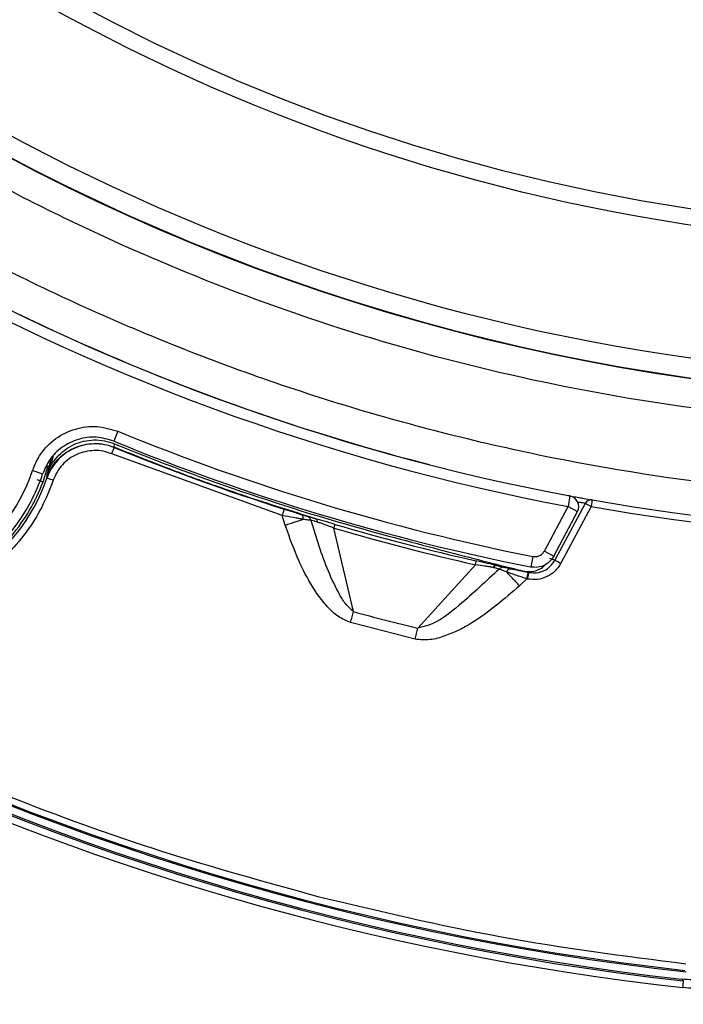
# Model space of a CAD drawing. Units: millimetres. Extents: x 69 to 1126, y 56 to 792.
# Drawn here: x 228 to 253, y 522 to 559 of the extents above; entities that cross this region are included whole.
import ezdxf

# ---------------------------------------------------------------- set-up
doc = ezdxf.new("R2010")
doc.units = ezdxf.units.MM

msp = doc.modelspace()

# ---------------------------------------------------------------- linework, layer by layer
at = {"color": 7, "linetype": 'Continuous', "lineweight": 25}
for p, q in [((229.337, 547.208), (229.304, 547.22)), ((230.542, 546.655), (230.58, 546.638)), ((232.12, 543.273), (231.968, 542.903)), ((231.981, 542.679), (231.989, 542.809)), ((231.987, 542.666), (231.981, 542.679)), ((229.709, 542.337), (229.464, 541.639)), ((238.256, 540.127), (231.892, 542.435)), ((229.325, 541.389), (229.522, 542.002)), ((229.616, 542.243), (229.464, 541.639)), ((243.412, 542.117), (243.411, 542.114)), ((243.412, 542.117), (243.745, 542.033)), ((229.311, 541.678), (228.931, 541.804)), ((229.464, 541.639), (229.466, 541.537)), ((229.466, 541.537), (229.472, 541.527)), ((248.998, 540.86), (248.924, 540.466)), ((249.564, 540.583), (248.438, 538.465)), ((249.785, 540.465), (249.564, 540.583)), ((249.828, 540.711), (249.785, 540.465)), ((238.363, 539.773), (238.256, 540.127)), ((248.041, 538.805), (248.924, 540.466)), ((248.394, 538.617), (249.277, 540.279)), ((249.785, 540.465), (248.659, 538.347)), ((248.924, 540.466), (249.277, 540.279)), ((240.917, 536.543), (240.185, 539.661)), ((248.041, 538.805), (248.394, 538.617)), ((245.468, 538.294), (243.316, 535.923)), ((247.608, 538.6), (247.53, 538.208)), ((248.438, 538.465), (248.242, 538.522)), ((247.296, 538.049), (247.466, 538.005)), ((247.466, 538.005), (247.43, 538.012)), ((247.381, 537.767), (247.116, 537.509)), ((247.417, 537.76), (247.381, 537.767)), ((240.909, 536.107), (240.806, 536.135)), ((243.216, 535.512), (240.909, 536.107)), ((253.171, 522.829), (253.229, 522.765))]:
    msp.add_line(p, q, dxfattribs=at)
at = {"color": 7, "linetype": 'Continuous', "lineweight": 25, "flags": 128}
msp.add_lwpolyline([(253.229, 522.765), (253.228, 522.76), (253.226, 522.745), (253.224, 522.722), (253.22, 522.691), (253.216, 522.654), (253.211, 522.611), (253.206, 522.565), (253.201, 522.517)], dxfattribs=at)
at = {"color": 7, "linetype": 'Continuous', "lineweight": 25}
for radius in [116.334, 116.258, 115.359, 76.25, 71.337, 70.737]:
    msp.add_circle((264.17, 621.507), radius, dxfattribs=at)
for centre, radius, start, end in [((264.17, 621.507), 99.596, 186.32316, 263.67684), ((264.17, 621.507), 77, 189.23879, 309.85322), ((264.17, 621.507), 76.983, 189.23879, 309.85322), ((264.17, 621.507), 116.8, 192.06018, 257.93982), ((264.17, 621.507), 82.308, 259.93443, 327.82172), ((264.17, 621.507), 82.058, 259.93443, 327.68519), ((264.17, 621.507), 99.346, 219.2636, 263.67684), ((264.17, 621.507), 99.289, 219.29943, 263.63963), ((264.17, 621.507), 99, 219.38117, 263.71982), ((264.17, 621.507), 98.952, 219.41142, 263.68792), ((222.857, 543.807), 6.796, 95.8671, 332), ((222.857, 543.807), 6.998, 113.7479, 340.9779), ((222.857, 543.807), 6.396, 95.8715, 341.745), ((264.17, 621.507), 82.062, 240.17506, 259.34563), ((264.17, 621.507), 82.462, 240.17506, 259.34563), ((264.17, 621.507), 82.058, 244.19868, 244.56131), ((264.17, 621.507), 82.058, 245.83641, 255.34649), ((264.17, 621.507), 84.544, 247.72264, 258.70294), ((264.17, 621.507), 84.944, 247.72264, 258.70294), ((264.17, 621.507), 85.023, 247.75913, 255.05323), ((264.17, 621.507), 85.156, 247.79416, 252.33709), ((222.857, 543.807), 6.796, 332, 341.745), ((222.857, 543.807), 6.906, 319.9414, 339.4981), ((248.924, 540.466), 0.4, 332, 79.3456), ((249.785, 540.465), 0.25, 79.9492, 152.0463), ((264.17, 621.507), 85.144, 253.66651, 257.33349), ((264.17, 621.507), 85.288, 253.66651, 257.33349), ((264.17, 621.507), 85.147, 257.86254, 258.56972), ((264.17, 621.507), 88.088, 254.69411, 256.30589)]:
    msp.add_arc(centre, radius, start, end, dxfattribs=at)
for points, knots in [([(264.17, 540.73), (258.834, 540.73), (253.551, 541.254), (247.014, 542.562), (245.715, 542.856), (243.144, 543.504), (241.87, 543.858), (238.085, 545.013), (235.608, 545.903), (230.749, 547.921), (228.366, 549.05), (224.863, 550.926), (223.708, 551.582), (221.421, 552.956), (220.299, 553.669), (214.797, 557.357), (210.734, 560.702), (206.075, 565.369), (205.164, 566.327), (203.385, 568.292), (202.516, 569.302), (199.982, 572.396), (198.409, 574.525), (194.024, 581.106), (191.545, 585.749), (189.265, 591.266), (189.019, 591.883), (188.541, 593.126), (188.309, 593.752), (187.638, 595.633), (187.224, 596.893), (186.076, 600.693), (185.44, 603.25), (184.419, 608.411), (184.034, 611.015), (183.649, 614.957), (183.552, 616.277), (183.424, 618.929), (183.392, 620.265), (183.4, 626.917), (183.926, 632.158), (185.473, 639.905), (186.115, 642.467), (187.275, 646.281), (187.696, 647.55), (188.594, 650.052), (189.072, 651.288), (191.608, 657.388), (194.091, 662.025), (197.766, 667.519), (198.53, 668.602), (200.116, 670.738), (200.939, 671.791), (203.47, 674.867), (205.246, 676.822), (210.836, 682.401), (214.908, 685.744), (219.892, 689.07), (220.452, 689.433), (221.578, 690.145), (222.144, 690.493), (223.852, 691.514), (225.003, 692.165), (228.497, 694.027), (230.878, 695.15), (235.74, 697.16), (238.222, 698.048), (242.022, 699.199), (243.302, 699.552), (245.888, 700.198), (247.188, 700.489), (253.691, 701.776), (258.929, 702.285), (266.839, 702.282), (269.485, 702.152), (274.795, 701.626), (277.416, 701.233), (285.173, 699.683), (290.209, 698.155), (296.332, 695.616), (297.549, 695.076), (299.958, 693.935), (301.144, 693.337), (304.645, 691.461), (306.904, 690.104), (311.277, 687.178), (313.39, 685.61), (316.45, 683.097), (317.451, 682.233), (318.926, 680.896), (319.412, 680.444), (320.376, 679.526), (320.854, 679.059), (325.088, 674.819), (328.424, 670.741), (332.81, 664.173), (334.168, 661.908), (336.044, 658.395), (336.645, 657.201), (337.781, 654.795), (338.317, 653.582), (340.842, 647.474), (342.366, 642.439), (343.654, 635.96), (343.88, 634.655), (344.27, 632.026), (344.433, 630.699), (344.821, 626.731), (344.948, 624.092), (344.943, 616.192), (344.43, 610.949), (343.131, 604.427), (342.838, 603.123), (342.191, 600.547), (341.837, 599.272), (340.685, 595.482), (339.796, 593.004), (337.782, 588.144), (336.656, 585.762), (334.785, 582.262), (334.131, 581.108), (333.104, 579.395), (332.754, 578.827), (332.041, 577.702), (331.678, 577.145), (328.359, 572.183), (325.016, 568.117), (319.424, 562.526), (317.463, 560.747), (314.372, 558.211), (313.322, 557.392), (311.191, 555.813), (310.11, 555.053), (304.624, 551.391), (299.984, 548.91), (293.865, 546.375), (292.626, 545.896), (290.113, 544.998), (288.851, 544.582), (285.048, 543.43), (282.491, 542.791), (274.752, 541.254), (269.507, 540.73), (264.17, 540.73)], [0, 0, 0, 0, 0.03125, 0.03125, 0.039063, 0.039063, 0.046875, 0.046875, 0.0625, 0.0625, 0.078125, 0.078125, 0.085938, 0.085938, 0.09375, 0.09375, 0.125, 0.125, 0.132813, 0.132813, 0.140625, 0.140625, 0.15625, 0.15625, 0.1875, 0.1875, 0.191406, 0.191406, 0.195313, 0.195313, 0.203125, 0.203125, 0.21875, 0.21875, 0.234375, 0.234375, 0.242188, 0.242188, 0.25, 0.25, 0.28125, 0.28125, 0.296875, 0.296875, 0.304688, 0.304688, 0.3125, 0.3125, 0.34375, 0.34375, 0.351563, 0.351563, 0.359375, 0.359375, 0.375, 0.375, 0.40625, 0.40625, 0.410156, 0.410156, 0.414063, 0.414063, 0.421875, 0.421875, 0.4375, 0.4375, 0.453125, 0.453125, 0.460938, 0.460938, 0.46875, 0.46875, 0.5, 0.5, 0.515625, 0.515625, 0.53125, 0.53125, 0.5625, 0.5625, 0.570313, 0.570313, 0.578125, 0.578125, 0.59375, 0.59375, 0.609375, 0.609375, 0.617188, 0.617188, 0.621094, 0.621094, 0.625, 0.625, 0.65625, 0.65625, 0.671875, 0.671875, 0.679688, 0.679688, 0.6875, 0.6875, 0.71875, 0.71875, 0.726563, 0.726563, 0.734375, 0.734375, 0.75, 0.75, 0.78125, 0.78125, 0.789063, 0.789063, 0.796875, 0.796875, 0.8125, 0.8125, 0.828125, 0.828125, 0.835938, 0.835938, 0.839844, 0.839844, 0.84375, 0.84375, 0.875, 0.875, 0.890625, 0.890625, 0.898438, 0.898438, 0.90625, 0.90625, 0.9375, 0.9375, 0.945313, 0.945313, 0.953125, 0.953125, 0.96875, 0.96875, 1, 1, 1, 1]), ([(190.575, 647.638), (191.301, 649.541), (192.756, 653.355), (195.498, 658.838), (198.624, 664.107), (202.245, 669.235), (206.379, 674.165), (211.026, 678.846), (216.046, 683.125), (221.4, 686.963), (227.067, 690.326), (233.001, 693.204), (239.154, 695.581), (245.478, 697.43), (251.938, 698.728), (258.491, 699.48), (265.083, 699.685), (271.663, 699.338), (278.188, 698.424), (284.62, 696.964), (290.909, 694.976), (297.003, 692.47), (302.857, 689.448), (308.444, 685.942), (313.721, 681.984), (318.022, 678.153), (321.458, 674.635), (324.689, 670.964), (328.153, 666.441), (331.68, 660.951), (334.745, 655.15), (337.326, 649.08), (339.394, 642.816), (340.928, 636.409), (341.903, 629.893), (342.329, 623.311), (342.207, 616.716), (341.534, 610.162), (340.297, 603.69), (338.52, 597.338), (336.222, 591.155), (333.417, 585.193), (330.108, 579.496), (326.329, 574.09), (322.114, 569.016), (317.494, 564.319), (312.485, 560.038), (307.13, 556.188), (301.473, 552.796), (295.558, 549.893), (289.415, 547.511), (283.087, 545.65), (276.626, 544.322), (270.084, 543.54), (263.499, 543.326), (256.912, 543.665), (250.376, 544.549), (243.943, 545.977), (237.659, 547.955), (231.555, 550.455), (225.68, 553.454), (220.416, 556.724), (215.744, 560.161), (211.616, 563.661), (207.737, 567.436), (203.869, 571.757), (200.11, 576.684), (196.564, 582.246), (193.491, 588.082), (191.112, 593.698), (189.333, 599.007), (188.003, 603.943), (187.392, 607.294), (187.087, 608.968)], [0, 0, 0, 0, 0.013537, 0.027115, 0.040694, 0.05423, 0.068794, 0.08341, 0.098026, 0.11259, 0.127154, 0.141769, 0.156385, 0.170949, 0.185513, 0.200129, 0.214745, 0.229309, 0.243873, 0.258488, 0.273104, 0.287668, 0.302232, 0.316848, 0.331464, 0.346028, 0.355085, 0.364142, 0.378523, 0.392905, 0.407469, 0.422085, 0.436701, 0.451264, 0.465828, 0.480444, 0.49506, 0.509624, 0.524188, 0.538804, 0.55342, 0.567983, 0.582547, 0.597163, 0.611779, 0.626343, 0.640907, 0.655523, 0.670139, 0.684702, 0.699266, 0.713882, 0.728498, 0.743062, 0.757626, 0.772242, 0.786858, 0.801421, 0.815985, 0.830601, 0.845217, 0.859781, 0.871745, 0.883738, 0.895731, 0.907696, 0.92226, 0.936876, 0.951491, 0.966055, 0.977366, 0.988689, 1, 1, 1, 1]), ([(380.57, 621.507), (380.569, 621.157), (380.567, 620.459), (380.553, 619.412), (380.529, 618.365), (380.496, 617.318), (380.454, 616.272), (380.402, 615.226), (380.341, 614.181), (380.27, 613.136), (380.19, 612.091), (379.977, 609.598), (379.529, 605.664), (378.66, 600.266), (377.525, 594.862), (376.108, 589.421), (374.414, 584.009), (371.757, 576.782), (367.714, 567.899), (361.744, 557.665), (354.685, 547.993), (346.624, 539.053), (337.684, 530.992), (328.012, 523.933), (317.778, 517.963), (307.16, 513.131), (296.339, 509.45), (285.487, 506.899), (274.761, 505.426), (264.17, 504.95), (253.579, 505.426), (242.853, 506.899), (232.001, 509.45), (221.18, 513.131), (210.563, 517.963), (200.328, 523.933), (190.657, 530.992), (181.716, 539.053), (173.656, 547.993), (166.597, 557.665), (160.626, 567.899), (156.584, 576.782), (153.926, 584.009), (152.233, 589.42), (150.815, 594.861), (149.681, 600.266), (148.811, 605.664), (148.324, 609.945), (148.065, 613.135), (147.933, 615.226), (147.84, 617.318), (147.781, 619.412), (147.774, 620.808), (147.77, 621.507)], [0, 0, 0, 0, 0.002866, 0.005732, 0.008596, 0.01146, 0.014324, 0.017189, 0.020053, 0.022918, 0.025783, 0.02865, 0.043455, 0.058262, 0.073507, 0.088754, 0.104387, 0.120021, 0.151926, 0.184335, 0.217089, 0.250018, 0.282947, 0.315701, 0.34811, 0.380015, 0.411272, 0.441756, 0.47136, 0.5, 0.52864, 0.558244, 0.588728, 0.619985, 0.651891, 0.6843, 0.717053, 0.749982, 0.782911, 0.815665, 0.848074, 0.879979, 0.895612, 0.911246, 0.926492, 0.941739, 0.956544, 0.971351, 0.977082, 0.982811, 0.988539, 0.994268, 1, 1, 1, 1]), ([(148.984, 621.507), (148.985, 621.161), (148.987, 620.47), (149.001, 619.434), (149.024, 618.397), (149.057, 617.362), (149.099, 616.327), (149.15, 615.292), (149.211, 614.257), (149.281, 613.223), (149.36, 612.19), (149.571, 609.722), (150.014, 605.829), (150.875, 600.487), (151.997, 595.139), (153.4, 589.755), (155.075, 584.4), (157.706, 577.249), (161.706, 568.458), (167.614, 558.331), (174.6, 548.76), (182.576, 539.912), (191.423, 531.936), (200.994, 524.951), (211.122, 519.042), (221.628, 514.261), (232.336, 510.619), (243.075, 508.095), (253.69, 506.637), (264.17, 506.165), (274.65, 506.637), (285.265, 508.095), (296.004, 510.619), (306.712, 514.261), (317.219, 519.042), (327.346, 524.951), (336.917, 531.936), (345.764, 539.912), (353.741, 548.76), (360.726, 558.331), (366.634, 568.458), (370.634, 577.248), (373.265, 584.4), (374.94, 589.755), (376.343, 595.139), (377.466, 600.487), (378.326, 605.829), (378.808, 610.065), (379.064, 613.223), (379.195, 615.291), (379.287, 617.361), (379.345, 619.434), (379.353, 620.816), (379.356, 621.507)], [0, 0, 0, 0, 0.002866, 0.005732, 0.008596, 0.01146, 0.014324, 0.017189, 0.020053, 0.022918, 0.025783, 0.02865, 0.043455, 0.058262, 0.073507, 0.088754, 0.104387, 0.120021, 0.151926, 0.184335, 0.217089, 0.250018, 0.282947, 0.315701, 0.34811, 0.380015, 0.411272, 0.441756, 0.47136, 0.5, 0.52864, 0.558244, 0.588728, 0.619985, 0.651891, 0.6843, 0.717053, 0.749982, 0.782911, 0.815665, 0.848074, 0.879979, 0.895612, 0.911246, 0.926492, 0.941739, 0.956544, 0.971351, 0.977082, 0.982811, 0.988539, 0.994268, 1, 1, 1, 1]), ([(228.923, 547.405), (228.979, 547.378), (229.091, 547.325), (229.238, 547.255), (229.305, 547.223), (229.337, 547.208)], [0, 0, 0, 0, 0.34612, 0.691827, 1, 1, 1, 1]), ([(229.337, 547.208), (229.361, 547.197), (229.391, 547.183), (229.402, 547.178), (229.405, 547.177)], [0, 0, 0, 0, 0.790338, 1, 1, 1, 1]), ([(229.404, 547.177), (229.445, 547.158), (229.517, 547.124), (229.623, 547.075), (229.669, 547.054)], [0, 0, 0, 0, 0.56844, 1, 1, 1, 1]), ([(228.931, 541.804), (229.023, 542.019), (229.221, 542.483), (229.786, 543.038), (230.518, 543.396), (231.341, 543.506), (231.86, 543.35), (232.12, 543.273)], [0, 0, 0, 0, 0.17783, 0.383364, 0.588903, 0.794452, 1, 1, 1, 1]), ([(231.968, 542.903), (231.752, 542.967), (231.319, 543.097), (230.634, 543.005), (230.023, 542.707), (229.553, 542.244), (229.388, 541.858), (229.311, 541.678)], [0, 0, 0, 0, 0.20555, 0.411098, 0.616636, 0.822169, 1, 1, 1, 1]), ([(229.464, 541.639), (229.512, 541.76), (229.608, 542.002), (229.842, 542.32), (230.13, 542.585), (230.467, 542.786), (230.838, 542.914), (231.226, 542.96), (231.619, 542.935), (231.866, 542.851), (231.989, 542.809)], [0, 0, 0, 0, 0.125109, 0.250177, 0.375261, 0.500341, 0.625246, 0.750168, 0.875113, 1, 1, 1, 1]), ([(229.466, 541.537), (229.515, 541.657), (229.614, 541.895), (229.849, 542.206), (230.136, 542.467), (230.583, 542.725), (231.098, 542.836), (231.614, 542.802), (231.859, 542.72), (231.981, 542.679)], [0, 0, 0, 0, 0.125338, 0.250777, 0.375951, 0.500768, 0.749744, 0.874913, 1, 1, 1, 1]), ([(231.987, 542.666), (231.864, 542.707), (231.62, 542.789), (231.105, 542.823), (230.59, 542.713), (230.143, 542.455), (229.856, 542.195), (229.621, 541.884), (229.522, 541.646), (229.472, 541.527)], [0, 0, 0, 0, 0.125077, 0.250226, 0.499173, 0.623999, 0.749196, 0.874656, 1, 1, 1, 1]), ([(239.471, 540.021), (238.608, 540.292), (236.906, 540.825), (234.409, 541.713), (232.787, 542.358), (231.981, 542.679)], [0, 0, 0, 0, 0.341329, 0.672829, 1, 1, 1, 1]), ([(231.892, 542.435), (231.787, 542.47), (231.575, 542.542), (231.127, 542.571), (230.68, 542.475), (230.292, 542.252), (230.042, 542.025), (229.837, 541.756), (229.751, 541.548), (229.709, 541.445)], [0, 0, 0, 0, 0.123824, 0.250235, 0.499159, 0.623267, 0.749176, 0.875135, 1, 1, 1, 1]), ([(206.429, 541.456), (208.119, 540.283), (211.491, 537.942), (216.81, 534.841), (222.292, 532.057), (227.943, 529.629), (233.706, 527.539), (237.633, 526.455), (239.585, 525.916)], [0, 0, 0, 0, 0.167589, 0.334238, 0.501143, 0.668197, 0.835036, 1, 1, 1, 1]), ([(229.709, 541.445), (229.575, 541.105), (229.307, 540.425), (228.706, 539.483), (227.967, 538.622), (227.082, 537.881), (226.093, 537.29), (224.702, 536.716), (223.587, 536.621), (222.857, 536.56)], [0, 0, 0, 0, 0.122006, 0.244042, 0.372167, 0.500352, 0.628477, 0.756661, 1, 1, 1, 1]), ([(248.88, 540.886), (248.904, 540.881), (249.141, 540.835), (249.44, 540.781), (249.748, 540.725), (249.803, 540.716), (249.828, 540.711)], [0, 0, 0, 0, 0.036781, 0.375904, 0.714962, 1, 1, 1, 1]), ([(249.564, 540.583), (249.543, 540.586), (249.507, 540.592), (249.349, 540.618), (249.282, 540.63)], [0, 0, 0, 0, 0.573923, 1, 1, 1, 1]), ([(239.045, 539.988), (238.989, 539.998), (238.876, 540.016), (238.614, 540.061), (238.399, 540.101), (238.256, 540.127)], [0, 0, 0, 0, 0.253054, 0.503509, 1, 1, 1, 1]), ([(238.332, 540.365), (238.445, 540.329), (238.669, 540.258), (238.855, 540.202), (238.949, 540.173)], [0, 0, 0, 0, 0.501124, 1, 1, 1, 1]), ([(239.045, 539.988), (239.044, 540.011), (239.042, 540.055), (239.022, 540.111), (238.991, 540.153), (238.963, 540.167), (238.949, 540.173)], [0, 0, 0, 0, 0.250043, 0.5, 0.749957, 1, 1, 1, 1]), ([(238.949, 540.173), (239, 540.158), (239.101, 540.127), (239.151, 540.114), (239.175, 540.107)], [0, 0, 0, 0, 0.500938, 1, 1, 1, 1]), ([(239.175, 540.107), (239.207, 540.098), (239.27, 540.08), (239.404, 540.041), (239.471, 540.021)], [0, 0, 0, 0, 0.500473, 1, 1, 1, 1]), ([(239.334, 539.944), (239.327, 539.963), (239.313, 540), (239.276, 540.047), (239.23, 540.085), (239.193, 540.099), (239.175, 540.107)], [0, 0, 0, 0, 0.250069, 0.500021, 0.750011, 1, 1, 1, 1]), ([(238.363, 539.773), (238.426, 539.793), (238.553, 539.833), (238.735, 539.89), (238.904, 539.944), (238.998, 539.974), (239.045, 539.988)], [0, 0, 0, 0, 0.249949, 0.5, 0.750051, 1, 1, 1, 1]), ([(240.806, 536.135), (240.651, 536.201), (240.303, 536.349), (239.768, 536.894), (239.006, 537.995), (238.62, 539.062), (238.363, 539.773)], [0, 0, 0, 0, 0.110893, 0.249618, 0.499678, 1, 1, 1, 1]), ([(239.334, 539.944), (239.303, 539.948), (239.242, 539.957), (239.11, 539.978), (239.045, 539.988)], [0, 0, 0, 0, 0.50407, 1, 1, 1, 1]), ([(240.917, 536.543), (240.821, 536.629), (240.612, 536.815), (240.305, 537.333), (239.816, 538.357), (239.528, 539.304), (239.334, 539.944)], [0, 0, 0, 0, 0.101378, 0.219018, 0.471658, 1, 1, 1, 1]), ([(239.569, 539.884), (239.515, 539.901), (239.407, 539.934), (239.358, 539.941), (239.334, 539.944)], [0, 0, 0, 0, 0.497667, 1, 1, 1, 1]), ([(240.225, 539.799), (240.087, 539.84), (239.811, 539.921), (239.584, 539.988), (239.471, 540.021)], [0, 0, 0, 0, 0.501872, 1, 1, 1, 1]), ([(239.471, 540.021), (239.483, 540.016), (239.507, 540.006), (239.536, 539.975), (239.558, 539.934), (239.565, 539.901), (239.569, 539.884)], [0, 0, 0, 0, 0.249991, 0.499982, 0.74994, 1, 1, 1, 1]), ([(240.185, 539.661), (240.073, 539.703), (239.907, 539.767), (239.7, 539.841), (239.613, 539.87), (239.569, 539.884)], [0, 0, 0, 0, 0.507638, 0.755486, 1, 1, 1, 1]), ([(242.241, 539.36), (242.805, 539.21), (243.933, 538.91), (245.452, 538.514), (246.681, 538.198), (247.091, 538.099), (247.296, 538.049)], [0, 0, 0, 0, 0.250134, 0.500086, 0.74995, 1, 1, 1, 1]), ([(247.608, 538.6), (247.653, 538.596), (247.744, 538.587), (247.875, 538.631), (247.978, 538.707), (248.022, 538.775), (248.041, 538.805)], [0, 0, 0, 0, 0.264372, 0.528763, 0.792673, 1, 1, 1, 1]), ([(246.115, 538.191), (246.07, 538.2), (245.98, 538.217), (245.763, 538.253), (245.587, 538.278), (245.468, 538.294)], [0, 0, 0, 0, 0.244514, 0.492362, 1, 1, 1, 1]), ([(246.267, 538.263), (246.152, 538.289), (245.921, 538.341), (245.641, 538.403), (245.5, 538.435)], [0, 0, 0, 0, 0.498128, 1, 1, 1, 1]), ([(247.296, 538.049), (247.39, 538.039), (247.577, 538.021), (247.845, 538.115), (248.022, 538.217), (248.081, 538.3), (248.084, 538.305)], [0, 0, 0, 0, 0.32654, 0.653085, 0.979477, 1, 1, 1, 1]), ([(248.659, 538.347), (248.591, 538.244), (248.455, 538.039), (248.143, 537.832), (247.785, 537.722), (247.54, 537.747), (247.417, 537.76)], [0, 0, 0, 0, 0.250069, 0.500003, 0.749926, 1, 1, 1, 1]), ([(247.466, 538.005), (247.562, 537.995), (247.754, 537.975), (248.034, 538.061), (248.278, 538.223), (248.385, 538.384), (248.438, 538.465)], [0, 0, 0, 0, 0.250147, 0.500084, 0.749987, 1, 1, 1, 1]), ([(248.393, 538.617), (248.355, 538.557), (248.268, 538.421), (248.062, 538.271), (247.8, 538.181), (247.62, 538.199), (247.53, 538.208)], [0, 0, 0, 0, 0.207518, 0.471548, 0.735871, 1, 1, 1, 1]), ([(246.35, 538.129), (245.866, 537.677), (245.043, 536.909), (244.026, 536.097), (243.442, 535.954), (243.316, 535.923)], [0, 0, 0, 0, 0.528425, 0.898336, 1, 1, 1, 1]), ([(246.115, 538.191), (246.127, 538.204), (246.149, 538.23), (246.188, 538.254), (246.229, 538.267), (246.254, 538.265), (246.267, 538.263)], [0, 0, 0, 0, 0.249991, 0.499982, 0.74994, 1, 1, 1, 1]), ([(246.35, 538.129), (246.327, 538.138), (246.282, 538.156), (246.171, 538.18), (246.115, 538.191)], [0, 0, 0, 0, 0.502333, 1, 1, 1, 1]), ([(246.267, 538.263), (246.335, 538.248), (246.472, 538.218), (246.536, 538.202), (246.568, 538.195)], [0, 0, 0, 0, 0.499527, 1, 1, 1, 1]), ([(246.568, 538.195), (246.548, 538.197), (246.509, 538.203), (246.451, 538.192), (246.396, 538.168), (246.365, 538.142), (246.35, 538.129)], [0, 0, 0, 0, 0.249989, 0.499979, 0.749931, 1, 1, 1, 1]), ([(246.624, 538.028), (246.562, 538.051), (246.437, 538.096), (246.379, 538.118), (246.35, 538.129)], [0, 0, 0, 0, 0.49593, 1, 1, 1, 1]), ([(246.568, 538.195), (246.592, 538.189), (246.642, 538.177), (246.746, 538.155), (246.798, 538.143)], [0, 0, 0, 0, 0.499062, 1, 1, 1, 1]), ([(246.624, 538.028), (246.636, 538.047), (246.659, 538.085), (246.704, 538.124), (246.751, 538.146), (246.783, 538.144), (246.798, 538.143)], [0, 0, 0, 0, 0.250132, 0.50004, 0.750021, 1, 1, 1, 1]), ([(247.116, 537.509), (247.07, 537.557), (246.979, 537.654), (246.848, 537.792), (246.725, 537.921), (246.658, 537.993), (246.624, 538.028)], [0, 0, 0, 0, 0.2501, 0.50031, 0.750296, 1, 1, 1, 1]), ([(247.381, 537.767), (247.243, 537.813), (247.037, 537.883), (246.786, 537.971), (246.678, 538.009), (246.624, 538.028)], [0, 0, 0, 0, 0.496491, 0.746946, 1, 1, 1, 1]), ([(246.798, 538.143), (246.893, 538.123), (247.084, 538.082), (247.315, 538.035), (247.43, 538.012)], [0, 0, 0, 0, 0.498876, 1, 1, 1, 1]), ([(247.43, 538.012), (247.429, 538.009), (247.428, 538.003), (247.422, 537.972), (247.416, 537.941), (247.408, 537.902), (247.396, 537.845), (247.387, 537.798), (247.381, 537.767)], [0, 0, 0, 0, 0.239577, 0.368438, 0.5, 0.631562, 0.760423, 1, 1, 1, 1]), ([(247.417, 537.76), (247.423, 537.79), (247.433, 537.838), (247.444, 537.894), (247.452, 537.934), (247.458, 537.965), (247.464, 537.996), (247.465, 538.001), (247.466, 538.005)], [0, 0, 0, 0, 0.239577, 0.368438, 0.5, 0.631562, 0.760423, 1, 1, 1, 1]), ([(247.116, 537.509), (246.546, 537.014), (245.691, 536.27), (244.511, 535.677), (243.78, 535.464), (243.404, 535.496), (243.216, 535.512)], [0, 0, 0, 0, 0.500187, 0.750576, 0.875609, 1, 1, 1, 1]), ([(257.612, 526.691), (257.604, 526.417), (257.567, 526.146), (257.437, 525.609), (257.344, 525.346), (257.11, 524.85), (256.968, 524.613), (256.635, 524.17), (256.447, 523.969), (256.033, 523.609), (255.803, 523.448), (255.323, 523.179), (255.071, 523.07), (254.543, 522.905), (254.271, 522.85), (253.725, 522.797), (253.447, 522.798), (253.171, 522.829)], [0, 0, 0, 0, 0.125, 0.125, 0.25, 0.25, 0.375, 0.375, 0.5, 0.5, 0.625, 0.625, 0.75, 0.75, 0.875, 0.875, 1, 1, 1, 1]), ([(257.917, 526.646), (257.911, 526.349), (257.872, 526.059), (257.737, 525.49), (257.639, 525.209), (257.391, 524.677), (257.242, 524.426), (256.978, 524.072), (256.882, 523.958), (256.682, 523.742), (256.577, 523.64), (256.247, 523.352), (256.007, 523.182), (255.492, 522.892), (255.224, 522.776), (254.665, 522.6), (254.373, 522.541), (253.789, 522.483), (253.496, 522.484), (253.201, 522.517)], [0, 0, 0, 0, 0.125, 0.125, 0.25, 0.25, 0.375, 0.375, 0.4375, 0.4375, 0.5, 0.5, 0.625, 0.625, 0.75, 0.75, 0.875, 0.875, 1, 1, 1, 1]), ([(239.585, 525.916), (241.863, 525.373), (246.396, 524.293), (251.018, 523.699), (253.318, 523.403)], [0, 0, 0, 0, 0.502341, 1, 1, 1, 1])]:
    msp.add_open_spline(points, degree=3, knots=knots, dxfattribs=at)
for points in [[(231.892, 542.435), (231.904, 542.465), (231.929, 542.525), (231.96, 542.602), (231.982, 542.655), (231.985, 542.663), (231.987, 542.666)], [(229.091, 541.476), (229.122, 541.465), (229.183, 541.442), (229.26, 541.413), (229.314, 541.393), (229.322, 541.39), (229.325, 541.389)], [(229.709, 541.445), (229.678, 541.456), (229.616, 541.477), (229.538, 541.504), (229.484, 541.523), (229.476, 541.525), (229.472, 541.527)], [(238.256, 540.127), (238.266, 540.158), (238.286, 540.22), (238.311, 540.298), (238.329, 540.353), (238.331, 540.361), (238.332, 540.365)], [(240.185, 539.661), (240.19, 539.68), (240.202, 539.719), (240.215, 539.763), (240.223, 539.793), (240.225, 539.797), (240.225, 539.799)], [(245.468, 538.294), (245.473, 538.314), (245.482, 538.354), (245.492, 538.398), (245.499, 538.429), (245.5, 538.433), (245.5, 538.435)], [(248.438, 538.465), (248.442, 538.462), (248.451, 538.458), (248.502, 538.43), (248.574, 538.392), (248.63, 538.362), (248.659, 538.347)], [(240.806, 536.135), (240.825, 536.206), (240.864, 536.347), (240.899, 536.478), (240.917, 536.543)], [(243.216, 535.512), (243.234, 535.583), (243.268, 535.725), (243.3, 535.857), (243.316, 535.923)]]:
    msp.add_open_spline(points, degree=3, dxfattribs=at)

doc.saveas('drawing.dxf')
